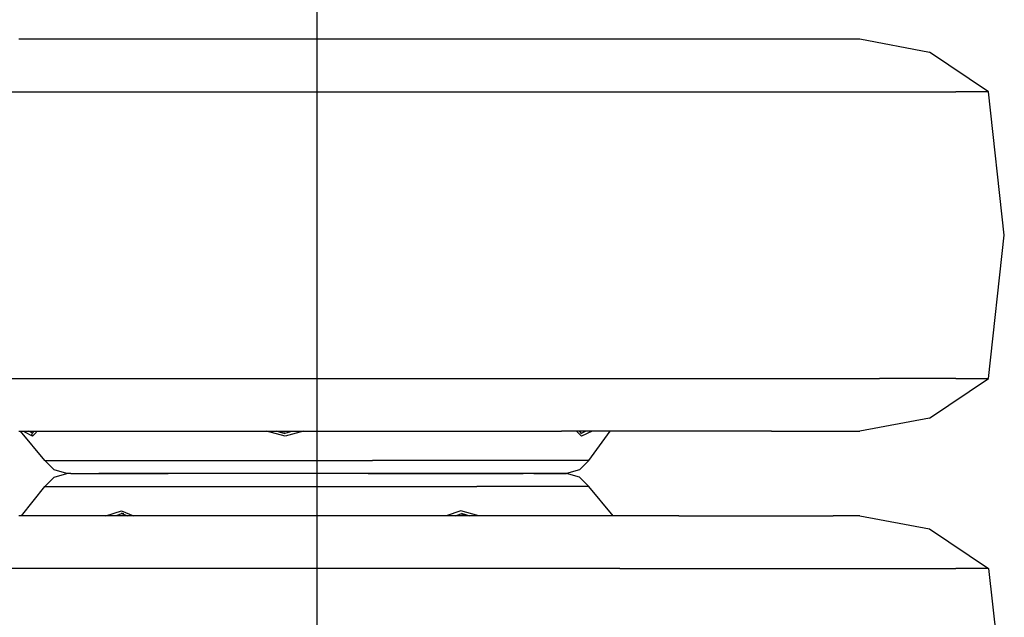
# Model space of a CAD drawing. Units: millimetres. Extents: x 984 to 8613, y -1817 to 1746.
# Drawn here: x 6996 to 7672, y 833 to 1243 of the extents above; entities that cross this region are included whole.
import ezdxf

# ---------------------------------------------------------------- set-up
doc = ezdxf.new("R2010")
doc.units = ezdxf.units.MM
doc.layers.add('TFR-TRI', color=7, linetype='CONTINUOUS', true_color=0xffffff)

msp = doc.modelspace()

# ---------------------------------------------------------------- linework, layer by layer
at = {"layer": 'TFR-TRI', "color": 18, "linetype": 'CONTINUOUS'}
for p, q in [((7199.999512, 1513.919678), (7199.999512, -1543.147705)), ((6995.477539, 1230.155518), (7083.192871, 1230.155518)), ((7083.192871, 1230.155518), (7178.868652, 1230.155518)), ((7178.868652, 1230.155518), (7275.983398, 1230.155518)), ((7275.983398, 1230.155518), (7367.921387, 1230.155518)), ((7367.921387, 1230.155518), (7448.415039, 1230.155518)), ((7448.415039, 1230.155518), (7511.980469, 1230.155518)), ((7511.980469, 1230.155518), (7554.28418, 1230.155518)), ((7554.28418, 1230.155518), (7572.444336, 1230.155518)), ((7572.444336, 1230.155518), (7620.418945, 1221.14917)), ((7660.939453, 1193.891846), (7620.418945, 1221.14917)), ((6946.880859, 1193.891846), (7055.437988, 1193.891846)), ((6946.880859, 1193.891846), (7055.437988, 1193.891846)), ((7055.437988, 1193.891846), (7173.847168, 1193.891846)), ((7055.437988, 1193.891846), (7173.847168, 1193.891846)), ((7173.847168, 1193.891846), (7294.038086, 1193.891846)), ((7173.847168, 1193.891846), (7294.038086, 1193.891846)), ((7294.038086, 1193.891846), (7407.821289, 1193.891846)), ((7294.038086, 1193.891846), (7407.821289, 1193.891846)), ((7407.821289, 1193.891846), (7507.44043, 1193.891846)), ((7407.821289, 1193.891846), (7507.44043, 1193.891846)), ((7507.44043, 1193.891846), (7586.109375, 1193.891846)), ((7507.44043, 1193.891846), (7586.109375, 1193.891846)), ((7586.109375, 1193.891846), (7638.464844, 1193.891846)), ((7586.109375, 1193.891846), (7638.464844, 1193.891846)), ((7660.939453, 1193.891846), (7638.464844, 1193.891846)), ((7660.939453, 1193.891846), (7638.464844, 1193.891846)), ((7671.680664, 1095.513916), (7660.939453, 1193.891846)), ((7660.939453, 997.136475), (7671.680664, 1095.513916)), ((6946.880859, 997.136475), (7055.437988, 997.136475)), ((6946.880859, 997.136475), (7055.437988, 997.136475)), ((7055.437988, 997.136475), (7173.847168, 997.136475)), ((7055.437988, 997.136475), (7173.847168, 997.136475)), ((7173.847168, 997.136475), (7294.038086, 997.136475)), ((7173.847168, 997.136475), (7294.038086, 997.136475)), ((7294.038086, 997.136475), (7407.821289, 997.136475)), ((7294.038086, 997.136475), (7407.821289, 997.136475)), ((7407.821289, 997.136475), (7507.44043, 997.136475)), ((7407.821289, 997.136475), (7507.44043, 997.136475)), ((7507.44043, 997.136475), (7586.109375, 997.136475)), ((7507.44043, 997.136475), (7586.109375, 997.136475)), ((7638.464844, 997.136475), (7586.109375, 997.136475)), ((7638.464844, 997.136475), (7586.109375, 997.136475)), ((7620.418945, 969.87915), (7660.939453, 997.136475)), ((7638.464844, 997.136475), (7660.939453, 997.136475)), ((7638.464844, 997.136475), (7660.939453, 997.136475)), ((7620.418945, 969.87915), (7572.444336, 960.872803)), ((6995.477539, 960.872803), (7083.192871, 960.872803)), ((7013.272461, 940.914795), (6996.742188, 960.872803)), ((6999.648438, 960.192139), (6998.851562, 960.872803)), ((6999.648438, 960.192139), (6998.851562, 960.872803)), ((7004.907227, 957.621826), (6999.648438, 960.192139)), ((7004.907227, 957.621826), (6999.648438, 960.192139)), ((7004.937988, 959.637939), (7002.465332, 960.872803)), ((7004.937988, 959.637939), (7002.465332, 960.872803)), ((7004.549805, 958.635986), (7004.937988, 959.637939)), ((7004.549805, 958.635986), (7004.937988, 959.637939)), ((7007.540039, 960.192139), (7004.907227, 957.621826)), ((7007.540039, 960.192139), (7004.907227, 957.621826)), ((7004.937988, 959.637939), (7006.154297, 960.872803)), ((7004.937988, 959.637939), (7006.154297, 960.872803)), ((7007.540039, 960.192139), (7007.461914, 960.872803)), ((7007.540039, 960.192139), (7007.461914, 960.872803)), ((7083.192871, 960.872803), (7178.868652, 960.872803)), ((7178.314941, 957.621338), (7165.344238, 960.872803)), ((7178.314941, 957.621338), (7165.344238, 960.872803)), ((7178.288086, 959.190186), (7171.989258, 960.872803)), ((7178.317871, 959.637939), (7174.839355, 960.111572)), ((7178.317871, 959.637939), (7174.839355, 960.111572)), ((7190.84668, 960.872803), (7178.314941, 957.621338)), ((7190.84668, 960.872803), (7178.314941, 957.621338)), ((7178.317871, 959.637939), (7182.958008, 960.872803)), ((7178.317871, 959.637939), (7182.958008, 960.872803)), ((7178.868652, 960.872803), (7275.983398, 960.872803)), ((7275.983398, 960.872803), (7367.921387, 960.872803)), ((7448.415039, 960.872803), (7367.921387, 960.872803)), ((7381.690918, 957.621338), (7378.260254, 960.872803)), ((7381.690918, 957.621338), (7378.260254, 960.872803)), ((7381.92041, 959.190186), (7380.213379, 960.872803)), ((7381.334961, 959.766357), (7381.662109, 959.637939)), ((7381.334961, 959.766357), (7381.662109, 959.637939)), ((7381.662109, 959.637939), (7384.30957, 960.872803)), ((7381.662109, 959.637939), (7384.30957, 960.872803)), ((7388.796875, 960.872803), (7381.690918, 957.621338)), ((7388.796875, 960.872803), (7381.690918, 957.621338)), ((7386.558105, 940.914795), (7401.303711, 960.872803)), ((7511.980469, 960.872803), (7448.415039, 960.872803)), ((7511.980469, 960.872803), (7554.28418, 960.872803)), ((7554.28418, 960.872803), (7572.444336, 960.872803)), ((7004.907227, 957.621826), (7004.549805, 958.635986)), ((7004.907227, 957.621826), (7004.549805, 958.635986)), ((7019.654785, 934.331787), (7013.272461, 940.914795)), ((7013.272461, 940.914795), (7016.26123, 940.914795)), ((7013.272461, 940.914795), (7016.26123, 940.914795)), ((7016.26123, 940.914795), (7037.066895, 940.914795)), ((7016.26123, 940.914795), (7037.066895, 940.914795)), ((7037.066895, 940.914795), (7089.03418, 940.914795)), ((7037.066895, 940.914795), (7089.03418, 940.914795)), ((7089.03418, 940.914795), (7160.187988, 940.914795)), ((7089.03418, 940.914795), (7160.187988, 940.914795)), ((7160.187988, 940.914795), (7238.226074, 940.914795)), ((7160.187988, 940.914795), (7238.226074, 940.914795)), ((7309.654297, 940.914795), (7238.226074, 940.914795)), ((7309.654297, 940.914795), (7238.226074, 940.914795)), ((7362.122559, 940.914795), (7309.654297, 940.914795)), ((7362.122559, 940.914795), (7309.654297, 940.914795)), ((7386.558105, 940.914795), (7362.122559, 940.914795)), ((7386.558105, 940.914795), (7362.122559, 940.914795)), ((7386.558105, 940.914795), (7380.181152, 934.331787)), ((7028.477539, 931.914307), (7019.654785, 934.331787)), ((7380.181152, 934.331787), (7371.366211, 931.914307)), ((7019.654785, 929.496826), (7013.272461, 922.913818)), ((7019.654785, 929.496826), (7028.477539, 931.914307)), ((7031.224121, 931.914307), (7028.477539, 931.914307)), ((7031.224121, 931.914307), (7050.335449, 931.914307)), ((7098.070312, 931.914307), (7050.335449, 931.914307)), ((7050.335449, 931.914307), (7098.070312, 931.914307)), ((7109.312012, 931.914307), (7098.070312, 931.914307)), ((7109.312012, 931.914307), (7098.070312, 931.914307)), ((7163.430664, 931.914307), (7109.312012, 931.914307)), ((7163.430664, 931.914307), (7109.312012, 931.914307)), ((7235.11377, 931.914307), (7163.430664, 931.914307)), ((7235.11377, 931.914307), (7163.430664, 931.914307)), ((7300.724609, 931.914307), (7235.11377, 931.914307)), ((7235.11377, 931.914307), (7300.724609, 931.914307)), ((7300.724609, 931.914307), (7341.635254, 931.914307)), ((7341.635254, 931.914307), (7300.724609, 931.914307)), ((7348.919922, 931.914307), (7341.635254, 931.914307)), ((7348.919922, 931.914307), (7341.635254, 931.914307)), ((7348.919922, 931.914307), (7371.366211, 931.914307)), ((7371.366211, 931.914307), (7348.919922, 931.914307)), ((7380.181152, 929.496826), (7371.366211, 931.914307)), ((7386.558105, 922.913818), (7380.181152, 929.496826)), ((6997.253418, 902.955811), (7013.272461, 922.913818)), ((7013.272461, 922.913818), (7037.066895, 922.913818)), ((7013.272461, 922.913818), (7037.066895, 922.913818)), ((7037.066895, 922.913818), (7089.03418, 922.913818)), ((7037.066895, 922.913818), (7089.03418, 922.913818)), ((7089.03418, 922.913818), (7160.187988, 922.913818)), ((7089.03418, 922.913818), (7160.187988, 922.913818)), ((7160.187988, 922.913818), (7238.226074, 922.913818)), ((7160.187988, 922.913818), (7238.226074, 922.913818)), ((7238.226074, 922.913818), (7309.654297, 922.913818)), ((7238.226074, 922.913818), (7309.654297, 922.913818)), ((7362.122559, 922.913818), (7309.654297, 922.913818)), ((7362.122559, 922.913818), (7309.654297, 922.913818)), ((7386.558105, 922.913818), (7362.122559, 922.913818)), ((7386.558105, 922.913818), (7362.122559, 922.913818)), ((7403.217773, 902.955811), (7386.558105, 922.913818)), ((7055.172852, 902.955811), (7066.023438, 906.206787)), ((7055.172852, 902.955811), (7066.023438, 906.206787)), ((7066.023438, 906.206787), (7074.164062, 902.955811)), ((7066.023438, 906.206787), (7074.164062, 902.955811)), ((7298.88916, 906.206787), (7288.752441, 902.955811)), ((7298.88916, 906.206787), (7288.752441, 902.955811)), ((7311.025391, 902.955811), (7298.88916, 906.206787)), ((7311.025391, 902.955811), (7298.88916, 906.206787)), ((7083.192871, 902.955811), (6995.477539, 902.955811)), ((7066.044922, 904.190674), (7062.015137, 902.955811)), ((7066.044922, 904.190674), (7062.015137, 902.955811)), ((7067.638184, 904.232178), (7065.85498, 904.638428)), ((7065.85498, 904.638428), (7069.840332, 902.955811)), ((7067.675293, 903.869873), (7066.044922, 904.190674)), ((7067.675293, 903.869873), (7066.044922, 904.190674)), ((7178.868652, 902.955811), (7083.192871, 902.955811)), ((7275.983398, 902.955811), (7178.868652, 902.955811)), ((7367.921387, 902.955811), (7275.983398, 902.955811)), ((7295.12793, 902.955811), (7298.873535, 904.190674)), ((7295.12793, 902.955811), (7298.873535, 904.190674)), ((7298.873535, 904.190674), (7302.478027, 903.646729)), ((7298.873535, 904.190674), (7302.478027, 903.646729)), ((7299.013672, 904.638428), (7304.891113, 902.955811)), ((7448.415039, 902.955811), (7367.921387, 902.955811)), ((7448.415039, 902.955811), (7511.980469, 902.955811)), ((7511.980469, 902.955811), (7554.28418, 902.955811)), ((7572.444336, 902.955811), (7554.28418, 902.955811)), ((7572.444336, 902.955811), (7620.418945, 893.949463)), ((7620.418945, 893.949463), (7660.939453, 866.692139)), ((7055.437988, 866.692139), (6946.880859, 866.692139)), ((7055.437988, 866.692139), (6946.880859, 866.692139)), ((7173.847168, 866.692139), (7055.437988, 866.692139)), ((7173.847168, 866.692139), (7055.437988, 866.692139)), ((7294.038086, 866.692139), (7173.847168, 866.692139)), ((7294.038086, 866.692139), (7173.847168, 866.692139)), ((7407.821289, 866.692139), (7294.038086, 866.692139)), ((7407.821289, 866.692139), (7294.038086, 866.692139)), ((7407.821289, 866.692139), (7507.44043, 866.692139)), ((7407.821289, 866.692139), (7507.44043, 866.692139)), ((7507.44043, 866.692139), (7586.109375, 866.692139)), ((7507.44043, 866.692139), (7586.109375, 866.692139)), ((7586.109375, 866.692139), (7638.464844, 866.692139)), ((7586.109375, 866.692139), (7638.464844, 866.692139)), ((7660.939453, 866.692139), (7638.464844, 866.692139)), ((7660.939453, 866.692139), (7638.464844, 866.692139)), ((7660.939453, 866.692139), (7671.680664, 768.314697))]:
    msp.add_line(p, q, dxfattribs=at)

doc.saveas('drawing.dxf')
